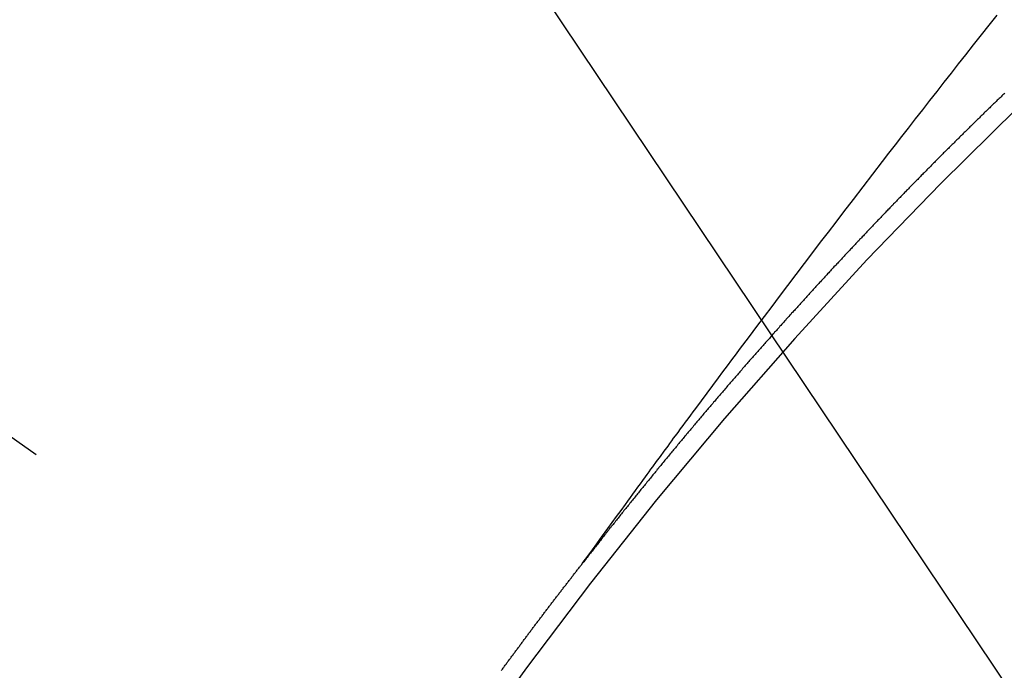
# Model space of a CAD drawing. Extents: x 28111 to 54233, y 210 to 8610.
# Drawn here: x 45680 to 45687, y 6788 to 6793 of the extents above; entities that cross this region are included whole.
import ezdxf

# ---------------------------------------------------------------- set-up
doc = ezdxf.new("R2010")
doc.units = 0
doc.header["$LTSCALE"] = 50
doc.header["$MEASUREMENT"] = 0
doc.linetypes.add('CENTER2', pattern=[1.125, 0.75, -0.125, 0.125, -0.125])
doc.linetypes.add('HIDDEN', pattern=[0.375, 0.25, -0.125])
doc.layers.get('0').update_dxf_attribs({"linetype": 'CONTINUOUS'})
doc.layers.add('150-機器', color=8, linetype='CONTINUOUS')
doc.layers.add('160-文字', color=254, linetype='CONTINUOUS')
doc.styles.add('KH001', font='txt')
doc.dimstyles.new('KH1xx030', dxfattribs={"dimscale": 30, "dimtxt": 2, "dimasz": 0.6, "dimexe": 0.3, "dimexo": 1.2, "dimgap": 0.5, "dimtad": 3, "dimdec": 1, "dimdsep": 46, "dimlunit": 6, "dimtxsty": 'KH001', "dimblk": 'DOT', "dimcen": 1, "dimdle": 1, "dimclrd": 256, "dimclre": 256, "dimclrt": 256, "dimadec": 0, "dimazin": 0, "dimtfac": 1, "dimtdec": 1, "dimtix": 1, "dimtmove": 2, "dimatfit": 3, "dimldrblk": 'CLOSEDBLANK', "dimfxl": 1, "dimtolj": 1, "dimtzin": 0, "dimlwd": -1, "dimlwe": -1, "dimarcsym": 0})

# ---------------------------------------------------------------- blocks, each defined once
blk = doc.blocks.new('_ClosedBlank')
at = {"color": 0, "linetype": 'ByBlock', "lineweight": -2}
for p, q in [((-1, 0.16667), (0, 0)), ((-1, 0.16667), (-1, -0.16667)), ((0, 0), (-1, -0.16667))]:
    blk.add_line(p, q, dxfattribs=at)
blk = doc.blocks.new('_Dot')
at = {"color": 0, "linetype": 'ByBlock', "lineweight": -2}
blk.add_line((-0.5, 0), (-1, 0), dxfattribs=at)
at = {"color": 0, "linetype": 'ByBlock', "const_width": 0.5}
blk.add_lwpolyline([(-0.25, 0, 1), (0.25, 0, 1)], format="xyb", close=True, dxfattribs=at)

msp = doc.modelspace()

# ---------------------------------------------------------------- linework, layer by layer
at = {"layer": '150-機器', "color": 13, "linetype": 'CENTER2'}
msp.add_line((45464.6495, 6940.134), (45708.6675, 6769.2708), dxfattribs=at)
at = {"layer": '150-機器', "color": 13, "linetype": 'HIDDEN'}
for points in [[(45683.5702, 6788.7914), (45683.6159, 6788.8541), (45683.6616, 6788.9167), (45683.7073, 6788.9794), (45683.753, 6789.042), (45683.7842, 6789.0847), (45683.8153, 6789.1275), (45683.8465, 6789.1702), (45683.8775, 6789.2129), (45683.8954, 6789.2376), (45683.9133, 6789.2622), (45683.9311, 6789.2868), (45683.949, 6789.3115), (45683.9667, 6789.3359), (45683.9843, 6789.3604), (45684.0021, 6789.3848), (45684.0198, 6789.4092), (45684.0332, 6789.4275), (45684.0466, 6789.4458), (45684.0601, 6789.4641), (45684.0735, 6789.4824), (45684.1005, 6789.5192), (45684.1275, 6789.556), (45684.1545, 6789.5928), (45684.1815, 6789.6296), (45684.1949, 6789.6479), (45684.2083, 6789.6662), (45684.2217, 6789.6845), (45684.2352, 6789.7028), (45684.253, 6789.7271), (45684.2709, 6789.7514), (45684.2888, 6789.7757), (45684.3068, 6789.7999), (45684.3251, 6789.8243), (45684.3433, 6789.8487), (45684.3616, 6789.873), (45684.3799, 6789.8973), (45684.4205, 6789.952), (45684.4609, 6790.0068), (45684.5012, 6790.0617), (45684.5418, 6790.1164), (45684.5735, 6790.1587), (45684.6053, 6790.201), (45684.6371, 6790.2432), (45684.6688, 6790.2856), (45684.692, 6790.3168), (45684.7151, 6790.3481), (45684.7382, 6790.3794), (45684.7614, 6790.4106), (45684.815, 6790.4824), (45684.869, 6790.5539), (45684.9231, 6790.6252), (45684.9773, 6790.6966), (45685.0367, 6790.7749), (45685.096, 6790.8533), (45685.1554, 6790.9316), (45685.2149, 6791.0099), (45685.2698, 6791.0819), (45685.3248, 6791.154), (45685.3798, 6791.2259), (45685.4348, 6791.2979), (45685.5037, 6791.3879), (45685.5726, 6791.4778), (45685.6417, 6791.5676), (45685.7109, 6791.6573), (45685.7571, 6791.7169), (45685.8033, 6791.7765), (45685.8496, 6791.836), (45685.8959, 6791.8955), (45685.9468, 6791.9609), (45685.9977, 6792.0263), (45686.0487, 6792.0917), (45686.0997, 6792.157), (45686.1508, 6792.2223), (45686.2019, 6792.2876), (45686.2531, 6792.3528), (45686.3043, 6792.418), (45686.3602, 6792.4887), (45686.4161, 6792.5595), (45686.4721, 6792.6302), (45686.528, 6792.7009)], [(45686.5831, 6792.1448), (45686.5763, 6792.1386), (45686.5695, 6792.1324), (45686.5627, 6792.1262), (45686.5562, 6792.1186), (45686.5494, 6792.1124), (45686.5426, 6792.1062), (45686.5359, 6792.1), (45686.5291, 6792.0938), (45686.5225, 6792.0862), (45686.5158, 6792.08), (45686.509, 6792.0738), (45686.5022, 6792.0676), (45686.4948, 6792.0605), (45686.4889, 6792.0538), (45686.4821, 6792.0476), (45686.4753, 6792.0413), (45686.4685, 6792.0351), (45686.462, 6792.0275), (45686.4552, 6792.0213), (45686.4484, 6792.0151), (45686.4416, 6792.0089), (45686.4343, 6792.0019), (45686.4283, 6791.9951), (45686.4215, 6791.9889), (45686.4147, 6791.9827), (45686.408, 6791.9765), (45686.4014, 6791.9689), (45686.3946, 6791.9627), (45686.3879, 6791.9565), (45686.3811, 6791.9503), (45686.3745, 6791.9427), (45686.3678, 6791.9364), (45686.361, 6791.9302), (45686.355, 6791.9235), (45686.3477, 6791.9164), (45686.3409, 6791.9102), (45686.3341, 6791.904), (45686.3281, 6791.8972), (45686.3208, 6791.8902), (45686.314, 6791.884), (45686.308, 6791.8772), (45686.3007, 6791.8702), (45686.2939, 6791.864), (45686.2871, 6791.8578), (45686.2811, 6791.851), (45686.2738, 6791.844), (45686.267, 6791.8378), (45686.261, 6791.831), (45686.2543, 6791.8248), (45686.2469, 6791.8177), (45686.2409, 6791.811), (45686.2342, 6791.8048), (45686.2268, 6791.7977), (45686.2208, 6791.7909), (45686.2141, 6791.7847), (45686.2073, 6791.7785), (45686.2007, 6791.7709), (45686.1939, 6791.7647), (45686.1872, 6791.7585), (45686.1806, 6791.7509), (45686.1738, 6791.7447), (45686.1671, 6791.7385), (45686.1611, 6791.7317), (45686.1537, 6791.7247), (45686.147, 6791.7185), (45686.141, 6791.7117), (45686.1336, 6791.7047), (45686.1277, 6791.6979), (45686.1209, 6791.6917), (45686.1135, 6791.6847), (45686.1076, 6791.6779), (45686.1008, 6791.6717), (45686.094, 6791.6655), (45686.0875, 6791.6579), (45686.0807, 6791.6517), (45686.0747, 6791.6449), (45686.0674, 6791.6379), (45686.0606, 6791.6316), (45686.0546, 6791.6249), (45686.0473, 6791.6178), (45686.0413, 6791.6111), (45686.0345, 6791.6048), (45686.0272, 6791.5978), (45686.0212, 6791.591), (45686.0144, 6791.5848), (45686.0079, 6791.5772), (45686.0011, 6791.571), (45685.9951, 6791.5642), (45685.9878, 6791.5572), (45685.981, 6791.551), (45685.975, 6791.5442), (45685.9677, 6791.5372), (45685.9617, 6791.5304), (45685.9549, 6791.5242), (45685.9484, 6791.5166), (45685.9416, 6791.5104), (45685.9348, 6791.5042), (45685.9283, 6791.4966), (45685.9215, 6791.4904), (45685.9155, 6791.4836), (45685.9082, 6791.4766), (45685.9022, 6791.4698), (45685.8954, 6791.4636), (45685.8889, 6791.456), (45685.8821, 6791.4498), (45685.8756, 6791.4422), (45685.8688, 6791.436), (45685.8628, 6791.4292), (45685.8555, 6791.4222), (45685.8495, 6791.4154), (45685.8427, 6791.4092), (45685.8362, 6791.4016), (45685.8294, 6791.3954), (45685.8234, 6791.3886), (45685.8161, 6791.3816), (45685.8101, 6791.3748), (45685.8028, 6791.3678), (45685.7968, 6791.361), (45685.79, 6791.3548), (45685.7835, 6791.3472), (45685.7767, 6791.341), (45685.7707, 6791.3342), (45685.7634, 6791.3272), (45685.7574, 6791.3204), (45685.7501, 6791.3134), (45685.7441, 6791.3066), (45685.7373, 6791.3004), (45685.7308, 6791.2928), (45685.724, 6791.2866), (45685.7175, 6791.279), (45685.7107, 6791.2728), (45685.7047, 6791.266), (45685.6982, 6791.2584), (45685.6914, 6791.2522), (45685.6848, 6791.2446), (45685.6781, 6791.2384), (45685.6721, 6791.2316), (45685.6647, 6791.2246), (45685.6588, 6791.2178), (45685.6514, 6791.2107), (45685.6455, 6791.204), (45685.6395, 6791.1972), (45685.6321, 6791.1902), (45685.6262, 6791.1834), (45685.6188, 6791.1764), (45685.6129, 6791.1696), (45685.6069, 6791.1628), (45685.5995, 6791.1558), (45685.5936, 6791.149), (45685.5862, 6791.142), (45685.5802, 6791.1352), (45685.5743, 6791.1284), (45685.5669, 6791.1214), (45685.561, 6791.1146), (45685.5536, 6791.1076), (45685.5476, 6791.1008), (45685.5411, 6791.0932), (45685.5343, 6791.087), (45685.5284, 6791.0802), (45685.521, 6791.0732), (45685.515, 6791.0664), (45685.5085, 6791.0588), (45685.5017, 6791.0526), (45685.4952, 6791.045), (45685.4892, 6791.0382), (45685.4824, 6791.032), (45685.4759, 6791.0244), (45685.4699, 6791.0176), (45685.4626, 6791.0106), (45685.4566, 6791.0038), (45685.4501, 6790.9962), (45685.4433, 6790.99), (45685.4367, 6790.9824), (45685.4308, 6790.9756), (45685.424, 6790.9694), (45685.4175, 6790.9618), (45685.4115, 6790.955), (45685.4041, 6790.948), (45685.3982, 6790.9412), (45685.3916, 6790.9336), (45685.3849, 6790.9274), (45685.3783, 6790.9198), (45685.3724, 6790.913), (45685.365, 6790.906), (45685.359, 6790.8992), (45685.3531, 6790.8925), (45685.3457, 6790.8854), (45685.3397, 6790.8787), (45685.3332, 6790.8711), (45685.3272, 6790.8643), (45685.3199, 6790.8573), (45685.3139, 6790.8505), (45685.3074, 6790.8429), (45685.3006, 6790.8367), (45685.2941, 6790.8291), (45685.2881, 6790.8223), (45685.2816, 6790.8147), (45685.2748, 6790.8085), (45685.2682, 6790.8009), (45685.2623, 6790.7941), (45685.2563, 6790.7873), (45685.249, 6790.7803), (45685.243, 6790.7735), (45685.2365, 6790.7659), (45685.2305, 6790.7591), (45685.2231, 6790.7521), (45685.2172, 6790.7453), (45685.2106, 6790.7377), (45685.2047, 6790.7309), (45685.1973, 6790.7239), (45685.1913, 6790.7171), (45685.1848, 6790.7095), (45685.1788, 6790.7028), (45685.1715, 6790.6957), (45685.1655, 6790.689), (45685.159, 6790.6814), (45685.153, 6790.6746), (45685.1465, 6790.667), (45685.1397, 6790.6608), (45685.1332, 6790.6532), (45685.1272, 6790.6464), (45685.1207, 6790.6388), (45685.1147, 6790.632), (45685.1073, 6790.625), (45685.1014, 6790.6182), (45685.0948, 6790.6106), (45685.0889, 6790.6038), (45685.0823, 6790.5962), (45685.0756, 6790.59), (45685.069, 6790.5824), (45685.063, 6790.5756), (45685.0565, 6790.568), (45685.0505, 6790.5613), (45685.044, 6790.5537), (45685.0372, 6790.5475), (45685.0307, 6790.5399), (45685.0247, 6790.5331), (45685.0182, 6790.5255), (45685.0122, 6790.5187), (45685.0057, 6790.5111), (45684.9983, 6790.5041), (45684.9924, 6790.4973), (45684.9858, 6790.4897), (45684.9799, 6790.4829), (45684.9733, 6790.4753), (45684.9674, 6790.4685), (45684.9608, 6790.4609), (45684.9549, 6790.4542), (45684.9475, 6790.4471), (45684.9415, 6790.4404), (45684.935, 6790.4328), (45684.929, 6790.426), (45684.9225, 6790.4184), (45684.9165, 6790.4116), (45684.91, 6790.404), (45684.904, 6790.3972), (45684.8975, 6790.3896), (45684.8901, 6790.3826), (45684.8842, 6790.3758), (45684.8776, 6790.3682), (45684.8717, 6790.3614), (45684.8651, 6790.3538), (45684.8592, 6790.3471), (45684.8526, 6790.3395), (45684.8467, 6790.3327), (45684.8401, 6790.3251), (45684.8342, 6790.3183), (45684.8276, 6790.3107), (45684.8211, 6790.3031), (45684.8143, 6790.2969), (45684.8078, 6790.2893), (45684.8018, 6790.2825), (45684.7953, 6790.2749), (45684.7893, 6790.2681), (45684.7828, 6790.2605), (45684.7768, 6790.2538), (45684.7702, 6790.2462), (45684.7637, 6790.2386), (45684.7577, 6790.2318), (45684.7512, 6790.2242), (45684.7452, 6790.2174), (45684.7387, 6790.2098), (45684.7327, 6790.203), (45684.7262, 6790.1954), (45684.7202, 6790.1886), (45684.7137, 6790.1811), (45684.7072, 6790.1735), (45684.7012, 6790.1667), (45684.6947, 6790.1591), (45684.6887, 6790.1523), (45684.6822, 6790.1447), (45684.6762, 6790.1379), (45684.6697, 6790.1303), (45684.6631, 6790.1227), (45684.6571, 6790.1159), (45684.6506, 6790.1083), (45684.6446, 6790.1016), (45684.6381, 6790.094), (45684.6321, 6790.0872), (45684.6256, 6790.0796), (45684.6191, 6790.072), (45684.6131, 6790.0652), (45684.6066, 6790.0576), (45684.6006, 6790.0508), (45684.5941, 6790.0432), (45684.5881, 6790.0364), (45684.5816, 6790.0289), (45684.575, 6790.0213), (45684.5691, 6790.0145), (45684.5625, 6790.0069), (45684.5566, 6790.0001), (45684.55, 6789.9925), (45684.5435, 6789.9849), (45684.5375, 6789.9781), (45684.5318, 6789.9699), (45684.5258, 6789.9632), (45684.5193, 6789.9556), (45684.5127, 6789.948), (45684.5068, 6789.9412), (45684.5002, 6789.9336), (45684.4943, 6789.9268), (45684.4877, 6789.9192), (45684.4812, 6789.9116), (45684.4752, 6789.9048), (45684.4687, 6789.8972), (45684.4627, 6789.8905), (45684.457, 6789.8823), (45684.4505, 6789.8747), (45684.4445, 6789.8679), (45684.438, 6789.8603), (45684.432, 6789.8535), (45684.4255, 6789.8459), (45684.4189, 6789.8383), (45684.413, 6789.8316), (45684.4064, 6789.824), (45684.4013, 6789.8166), (45684.3947, 6789.809), (45684.3882, 6789.8014), (45684.3822, 6789.7946), (45684.3757, 6789.787), (45684.3697, 6789.7802), (45684.3632, 6789.7727), (45684.3575, 6789.7645), (45684.3515, 6789.7577), (45684.345, 6789.7501), (45684.3384, 6789.7425), (45684.3325, 6789.7357), (45684.3259, 6789.7281), (45684.32, 6789.7213), (45684.3143, 6789.7132), (45684.3077, 6789.7056), (45684.3017, 6789.6988), (45684.2952, 6789.6912), (45684.2892, 6789.6844), (45684.2827, 6789.6768), (45684.277, 6789.6687), (45684.271, 6789.6619), (45684.2645, 6789.6543), (45684.2579, 6789.6467), (45684.252, 6789.6399), (45684.2463, 6789.6317), (45684.2403, 6789.6249), (45684.2338, 6789.6173), (45684.2272, 6789.6097), (45684.2213, 6789.603), (45684.2155, 6789.5948), (45684.209, 6789.5872), (45684.203, 6789.5804), (45684.1965, 6789.5728), (45684.1908, 6789.5647), (45684.1848, 6789.5579), (45684.1783, 6789.5503), (45684.1723, 6789.5435), (45684.1658, 6789.5359), (45684.16, 6789.5277), (45684.1541, 6789.5209), (45684.1475, 6789.5133), (45684.141, 6789.5057), (45684.1359, 6789.4984), (45684.1293, 6789.4908), (45684.1228, 6789.4832), (45684.1168, 6789.4764), (45684.1111, 6789.4682), (45684.1051, 6789.4615), (45684.0986, 6789.4539), (45684.0921, 6789.4463), (45684.0869, 6789.4389), (45684.0804, 6789.4313), (45684.0738, 6789.4237), (45684.0687, 6789.4164), (45684.0621, 6789.4088), (45684.0556, 6789.4012), (45684.0496, 6789.3944), (45684.0439, 6789.3862), (45684.0374, 6789.3786), (45684.0314, 6789.3718), (45684.0257, 6789.3637), (45684.0192, 6789.3561), (45684.0132, 6789.3493), (45684.0067, 6789.3417), (45684.0015, 6789.3343), (45683.995, 6789.3267), (45683.9884, 6789.3192), (45683.9833, 6789.3118), (45683.9767, 6789.3042), (45683.9702, 6789.2966), (45683.9651, 6789.2892), (45683.9585, 6789.2817), (45683.952, 6789.2741), (45683.9468, 6789.2667), (45683.9403, 6789.2591), (45683.9338, 6789.2515), (45683.9286, 6789.2442), (45683.9221, 6789.2366), (45683.9155, 6789.229), (45683.9104, 6789.2216), (45683.9039, 6789.214), (45683.8973, 6789.2064), (45683.8922, 6789.1991), (45683.8856, 6789.1915), (45683.8799, 6789.1833), (45683.8739, 6789.1765), (45683.8674, 6789.1689), (45683.8617, 6789.1607), (45683.8557, 6789.154), (45683.8492, 6789.1464), (45683.8435, 6789.1382), (45683.8375, 6789.1314), (45683.8318, 6789.1232), (45683.8252, 6789.1156), (45683.8193, 6789.1089), (45683.8136, 6789.1007), (45683.807, 6789.0931), (45683.8019, 6789.0857), (45683.7953, 6789.0781), (45683.7896, 6789.07), (45683.7836, 6789.0632), (45683.7771, 6789.0556), (45683.7714, 6789.0474), (45683.7654, 6789.0406), (45683.7597, 6789.0325), (45683.7532, 6789.0249), (45683.7474, 6789.0167), (45683.7415, 6789.0099), (45683.7349, 6789.0023), (45683.7292, 6788.9942), (45683.7233, 6788.9874), (45683.7175, 6788.9792), (45683.711, 6788.9716), (45683.7058, 6788.9643), (45683.6993, 6788.9567), (45683.6936, 6788.9485), (45683.6876, 6788.9417), (45683.6819, 6788.9335), (45683.6754, 6788.9259), (45683.6702, 6788.9186), (45683.6637, 6788.911), (45683.6571, 6788.9034), (45683.652, 6788.896), (45683.6455, 6788.8884), (45683.6397, 6788.8803), (45683.6332, 6788.8727), (45683.628, 6788.8653), (45683.6215, 6788.8577), (45683.6158, 6788.8496), (45683.6098, 6788.8428), (45683.6041, 6788.8346), (45683.5976, 6788.827), (45683.5924, 6788.8197), (45683.5859, 6788.8121), (45683.5802, 6788.8039), (45683.5742, 6788.7971)], [(45682.9937, 6788.0289), (45682.9971, 6788.0339), (45683.0011, 6788.0396), (45683.0051, 6788.0453), (45683.0086, 6788.0502), (45683.0126, 6788.0559), (45683.0166, 6788.0616), (45683.0214, 6788.0668), (45683.0248, 6788.0717), (45683.0288, 6788.0774), (45683.0329, 6788.0831), (45683.0363, 6788.088), (45683.0403, 6788.0937), (45683.0443, 6788.0995), (45683.0491, 6788.1046), (45683.0525, 6788.1095), (45683.0566, 6788.1152), (45683.0606, 6788.1209), (45683.064, 6788.1258), (45683.068, 6788.1316), (45683.0728, 6788.1367), (45683.0768, 6788.1424), (45683.0803, 6788.1473), (45683.0843, 6788.153), (45683.0883, 6788.1588), (45683.0925, 6788.1631), (45683.0965, 6788.1688), (45683.1005, 6788.1745), (45683.104, 6788.1794), (45683.108, 6788.1852), (45683.112, 6788.1909), (45683.1168, 6788.196), (45683.1202, 6788.2009), (45683.1242, 6788.2066), (45683.1282, 6788.2124), (45683.1317, 6788.2173), (45683.1365, 6788.2224), (45683.1405, 6788.2281), (45683.1445, 6788.2338), (45683.1479, 6788.2387), (45683.1519, 6788.2445), (45683.1567, 6788.2496), (45683.1602, 6788.2545), (45683.1642, 6788.2602), (45683.1682, 6788.266), (45683.1722, 6788.2717), (45683.1764, 6788.276), (45683.1804, 6788.2817), (45683.1844, 6788.2874), (45683.1879, 6788.2923), (45683.1919, 6788.2981), (45683.1967, 6788.3032), (45683.2001, 6788.3081), (45683.2041, 6788.3138), (45683.2081, 6788.3195), (45683.2122, 6788.3253), (45683.2164, 6788.3296), (45683.2204, 6788.3353), (45683.2244, 6788.341), (45683.2278, 6788.3459), (45683.2327, 6788.3511), (45683.2367, 6788.3568), (45683.2401, 6788.3617), (45683.2441, 6788.3674), (45683.2489, 6788.3726), (45683.2529, 6788.3783), (45683.2564, 6788.3832), (45683.2604, 6788.3889), (45683.2652, 6788.3941), (45683.2686, 6788.399), (45683.2726, 6788.4047), (45683.2766, 6788.4104), (45683.2815, 6788.4155), (45683.2849, 6788.4204), (45683.2889, 6788.4262), (45683.2929, 6788.4319), (45683.2971, 6788.4362), (45683.3011, 6788.4419), (45683.3052, 6788.4477), (45683.3086, 6788.4526), (45683.3134, 6788.4577), (45683.3174, 6788.4634), (45683.3214, 6788.4691), (45683.3248, 6788.474), (45683.3297, 6788.4792), (45683.3337, 6788.4849), (45683.3371, 6788.4898), (45683.3411, 6788.4955), (45683.3459, 6788.5007), (45683.3494, 6788.5056), (45683.3534, 6788.5113), (45683.3582, 6788.5164), (45683.3616, 6788.5213), (45683.3656, 6788.5271), (45683.3696, 6788.5328), (45683.3744, 6788.5379), (45683.3779, 6788.5428), (45683.3819, 6788.5485), (45683.3867, 6788.5537), (45683.3901, 6788.5586), (45683.3941, 6788.5643), (45683.399, 6788.5695), (45683.4024, 6788.5744), (45683.4064, 6788.5801), (45683.4104, 6788.5858), (45683.4152, 6788.5909), (45683.4187, 6788.5959), (45683.4227, 6788.6016), (45683.4275, 6788.6067), (45683.4309, 6788.6116), (45683.4349, 6788.6173), (45683.4397, 6788.6225), (45683.4432, 6788.6274), (45683.4472, 6788.6331), (45683.452, 6788.6383), (45683.4554, 6788.6432), (45683.4594, 6788.6489), (45683.4643, 6788.654), (45683.4683, 6788.6597), (45683.4717, 6788.6646), (45683.4757, 6788.6704), (45683.4805, 6788.6755), (45683.484, 6788.6804), (45683.488, 6788.6861), (45683.4928, 6788.6913), (45683.4962, 6788.6962), (45683.5002, 6788.7019), (45683.505, 6788.707), (45683.5085, 6788.7119), (45683.5125, 6788.7177), (45683.5173, 6788.7228), (45683.5213, 6788.7285), (45683.5247, 6788.7334), (45683.5296, 6788.7386), (45683.5336, 6788.7443), (45683.537, 6788.7492), (45683.5418, 6788.7543), (45683.5458, 6788.7601), (45683.5493, 6788.765), (45683.5541, 6788.7701), (45683.5581, 6788.7758), (45683.5615, 6788.7807), (45683.5663, 6788.7859), (45683.5703, 6788.7916), (45683.5743, 6788.7973)]]:
    msp.add_lwpolyline(points, dxfattribs=at)
msp.add_arc((45708.3621, 6769.4846), 31.2914, 133.88955, 156.11043, dxfattribs=at)

# ---------------------------------------------------------------- leaders
at = {"layer": '160-文字', "annotation_type": 0, "has_hookline": 1, "hookline_direction": 0}
for points, text_width in [([(44705.9817, 6953.8852), (45521.755, 5370.675), (45539.755, 5370.675)], 1240.203), ([(45344.6568, 6947.3229), (46280.8656, 5901.6783), (46298.8656, 5901.6783)], 963.9594), ([(44975.9817, 6947.1241), (45634.5315, 5642.4098), (45652.5315, 5642.4098)], 1630.0508)]:
    msp.add_leader(points, dimstyle='KH1xx030', override={"dimgap": 0.5, "dimtad": 1}, dxfattribs=dict(at, text_width=text_width))
at = {"layer": '160-文字'}
msp.add_leader([(45584.6568, 6939.9416), (46280.8656, 5901.6783)], dimstyle='KH1xx030', override={"dimgap": 0.5, "dimtad": 1}, dxfattribs=at)

doc.saveas('drawing.dxf')
